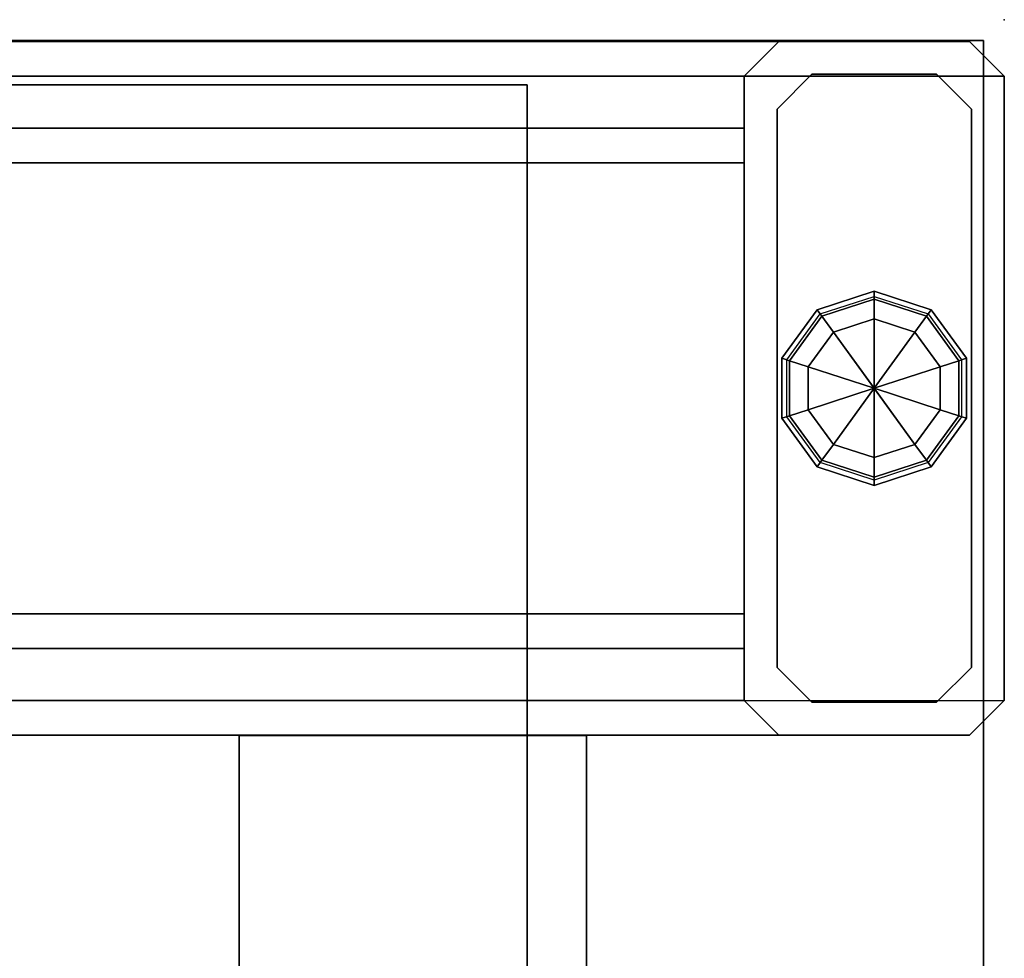
# Model space of a CAD drawing. Units: inches. Extents: x -85 to 134, y -89 to 88.
# Drawn here: x 130 to 132, y 86 to 88 of the extents above; entities that cross this region are included whole.
import ezdxf

# ---------------------------------------------------------------- set-up
doc = ezdxf.new("R2010")
doc.units = ezdxf.units.IN
doc.header["$MEASUREMENT"] = 0
for name, color, linetype in [('TERRITORY', 7, 'Continuous'), ('WKSURF', 6, 'Continuous'), ('WKSURF-GLIDE', 6, 'Continuous'), ('WKSURF-LAM', 6, 'Continuous'), ('WKSURF-SUPPORT', 6, 'Continuous'), ('WKSURF-TOPEDGE', 6, 'Continuous')]:
    doc.layers.add(name, color=color, linetype=linetype)

# ---------------------------------------------------------------- blocks, each defined once
blk = doc.blocks.new('VFTS10_3072LS_0T')
at = {"layer": 'WKSURF'}
blk.add_point((0, 0), dxfattribs=at)
at = {"layer": 'WKSURF-LAM'}
for points in [[(71.94, -0.06, 29), (0.06, -0.06, 29), (0.06, -28.94, 29), (71.94, -28.94, 29)], [(71.94, -0.06, 27.835), (71.94, -28.94, 27.835), (0.06, -28.94, 27.835), (0.06, -0.06, 27.835)]]:
    blk.add_3dface(points, dxfattribs=at)
at = {"layer": 'WKSURF-TOPEDGE'}
for points in [[(0.06, -0.06, 29), (71.94, -0.06, 29), (71.94, -0.06, 27.835), (0.06, -0.06, 27.835)], [(0.06, -28.94, 27.835), (0.06, -28.94, 29), (0.06, -0.06, 29), (0.06, -0.06, 27.835)]]:
    blk.add_3dface(points, dxfattribs=at)
blk = doc.blocks.new('VFV2A2_30FL_0T')
at = {"layer": 'WKSURF'}
blk.add_point((0, 0), dxfattribs=at)
at = {"layer": 'WKSURF-GLIDE'}
blk.add_line((1.2243, -0.2574), (0.9007, -0.4926), dxfattribs=at)
for points in [[(0.836, -0.2104, 0.08), (0.976, -0.1087, 0.08), (0.9832, -0.131, 0.0234), (0.8549, -0.2242, 0.0234)], [(0.836, -0.2104, 0.135), (0.976, -0.1087, 0.135), (0.976, -0.1087, 0.08), (0.836, -0.2104, 0.08)], [(0.8481, -0.2192, 0.15), (0.9806, -0.123, 0.15), (0.976, -0.1087, 0.135), (0.836, -0.2104, 0.135)], [(0.976, -0.1087, 0.08), (1.149, -0.1087, 0.08), (1.1418, -0.131, 0.0234), (0.9832, -0.131, 0.0234)], [(0.976, -0.1087, 0.135), (1.149, -0.1087, 0.135), (1.149, -0.1087, 0.08), (0.976, -0.1087, 0.08)], [(0.9807, -0.123, 0.15), (1.1444, -0.123, 0.15), (1.149, -0.1087, 0.135), (0.976, -0.1087, 0.135)], [(1.149, -0.1087, 0.08), (1.289, -0.2104, 0.08), (1.2701, -0.2242, 0.0234), (1.1418, -0.131, 0.0234)], [(1.1444, -0.123, 0.15), (1.2769, -0.2192, 0.15), (1.289, -0.2104, 0.135), (1.149, -0.1087, 0.135)], [(1.149, -0.1087, 0.135), (1.289, -0.2104, 0.135), (1.289, -0.2104, 0.08), (1.149, -0.1087, 0.08)], [(0.8549, -0.2242, 0.0234), (0.9832, -0.131, 0.0234), (1.0007, -0.1848), (0.9007, -0.2574)], [(0.9832, -0.131, 0.0234), (1.1418, -0.131, 0.0234), (1.1243, -0.1848), (1.0007, -0.1848)], [(1.1418, -0.131, 0.0234), (1.2701, -0.2242, 0.0234), (1.2243, -0.2574), (1.1243, -0.1848)], [(0.9007, -0.2574), (0.9007, -0.2574), (1.0007, -0.1848), (1.0625, -0.375)], [(1.0007, -0.1848), (1.0007, -0.1848), (1.1243, -0.1848), (1.0625, -0.375)], [(1.1243, -0.1848), (1.1243, -0.1848), (1.2243, -0.2574), (1.0625, -0.375)], [(0.7825, -0.375, 0.08), (0.836, -0.2104, 0.08), (0.8549, -0.2242, 0.0234), (0.8059, -0.375, 0.0234)], [(0.7825, -0.375, 0.135), (0.836, -0.2104, 0.135), (0.836, -0.2104, 0.08), (0.7825, -0.375, 0.08)], [(0.7975, -0.375, 0.15), (0.8481, -0.2192, 0.15), (0.836, -0.2104, 0.135), (0.7825, -0.375, 0.135)], [(0.8059, -0.375, 0.0234), (0.8549, -0.2242, 0.0234), (0.9007, -0.2574), (0.8625, -0.375)], [(1.2701, -0.2242, 0.0234), (1.3191, -0.375, 0.0234), (1.2625, -0.375), (1.2243, -0.2574)], [(1.289, -0.2104, 0.08), (1.3425, -0.375, 0.08), (1.3191, -0.375, 0.0234), (1.2701, -0.2242, 0.0234)], [(1.2769, -0.2193, 0.15), (1.3275, -0.375, 0.15), (1.3425, -0.375, 0.135), (1.289, -0.2104, 0.135)], [(1.289, -0.2104, 0.135), (1.3425, -0.375, 0.135), (1.3425, -0.375, 0.08), (1.289, -0.2104, 0.08)], [(0.8625, -0.375), (0.8625, -0.375), (0.9007, -0.2574), (1.0625, -0.375)], [(1.2243, -0.2574), (1.2243, -0.2574), (1.2625, -0.375), (1.0625, -0.375)], [(0.836, -0.5396, 0.08), (0.7825, -0.375, 0.08), (0.8059, -0.375, 0.0234), (0.8549, -0.5258, 0.0234)], [(0.836, -0.5396, 0.135), (0.7825, -0.375, 0.135), (0.7825, -0.375, 0.08), (0.836, -0.5396, 0.08)], [(0.8481, -0.5307, 0.15), (0.7975, -0.375, 0.15), (0.7825, -0.375, 0.135), (0.836, -0.5396, 0.135)], [(0.8549, -0.5258, 0.0234), (0.8059, -0.375, 0.0234), (0.8625, -0.375), (0.9007, -0.4926)], [(0.9007, -0.4926), (0.9007, -0.4926), (0.8625, -0.375), (1.0625, -0.375)], [(1.0007, -0.5652), (1.0007, -0.5652), (0.9007, -0.4926), (1.0625, -0.375)], [(1.1243, -0.5652), (1.1243, -0.5652), (1.0007, -0.5652), (1.0625, -0.375)], [(1.2625, -0.375), (1.2625, -0.375), (1.2243, -0.4926), (1.0625, -0.375)], [(1.2243, -0.4926), (1.2243, -0.4926), (1.1243, -0.5652), (1.0625, -0.375)], [(1.3191, -0.375, 0.0234), (1.2701, -0.5258, 0.0234), (1.2243, -0.4926), (1.2625, -0.375)], [(1.3425, -0.375, 0.08), (1.289, -0.5396, 0.08), (1.2701, -0.5258, 0.0234), (1.3191, -0.375, 0.0234)], [(1.3275, -0.375, 0.15), (1.2769, -0.5308, 0.15), (1.289, -0.5396, 0.135), (1.3425, -0.375, 0.135)], [(1.3425, -0.375, 0.135), (1.289, -0.5396, 0.135), (1.289, -0.5396, 0.08), (1.3425, -0.375, 0.08)], [(0.9832, -0.619, 0.0234), (0.8549, -0.5258, 0.0234), (0.9007, -0.4926), (1.0007, -0.5652)], [(1.2701, -0.5258, 0.0234), (1.1418, -0.619, 0.0234), (1.1243, -0.5652), (1.2243, -0.4926)], [(0.976, -0.6413, 0.08), (0.836, -0.5396, 0.08), (0.8549, -0.5258, 0.0234), (0.9832, -0.619, 0.0234)], [(0.9806, -0.627, 0.15), (0.8481, -0.5308, 0.15), (0.836, -0.5396, 0.135), (0.976, -0.6413, 0.135)], [(1.289, -0.5396, 0.08), (1.149, -0.6413, 0.08), (1.1418, -0.619, 0.0234), (1.2701, -0.5258, 0.0234)], [(1.2769, -0.5308, 0.15), (1.1444, -0.627, 0.15), (1.149, -0.6413, 0.135), (1.289, -0.5396, 0.135)], [(0.976, -0.6413, 0.135), (0.836, -0.5396, 0.135), (0.836, -0.5396, 0.08), (0.976, -0.6413, 0.08)], [(1.1418, -0.619, 0.0234), (0.9832, -0.619, 0.0234), (1.0007, -0.5652), (1.1243, -0.5652)], [(1.289, -0.5396, 0.135), (1.149, -0.6413, 0.135), (1.149, -0.6413, 0.08), (1.289, -0.5396, 0.08)], [(1.149, -0.6413, 0.08), (0.976, -0.6413, 0.08), (0.9832, -0.619, 0.0234), (1.1418, -0.619, 0.0234)], [(1.1443, -0.627, 0.15), (0.9806, -0.627, 0.15), (0.976, -0.6413, 0.135), (1.149, -0.6413, 0.135)], [(1.149, -0.6413, 0.135), (0.976, -0.6413, 0.135), (0.976, -0.6413, 0.08), (1.149, -0.6413, 0.08)]]:
    blk.add_3dface(points, dxfattribs=at)
at = {"layer": 'WKSURF-SUPPORT'}
for points in [[(0.1625, -26.43, 27.664), (0.1625, 0, 27.664), (0.0625, -0.1, 27.564), (0.0625, -26.33, 27.564)], [(0.0625, -0.1, 27.564), (0.1625, 0, 27.664), (0.1625, 0, 0.65), (0.0625, -0.1, 0.65)], [(1.9625, -26.43, 27.664), (1.9625, 0, 27.664), (0.1625, 0, 27.664), (0.1625, -26.43, 27.664)], [(0.1625, 0, 0.65), (0.1625, 0, 27.664), (1.9625, 0, 27.664), (1.9625, 0, 0.65)], [(2.0625, -0.1, 27.564), (2.0625, -26.33, 27.564), (1.9625, -26.43, 27.664), (1.9625, 0, 27.664)], [(2.0625, -0.1, 27.564), (2.0625, -0.1, 0.65), (1.9625, 0, 0.65), (1.9625, 0, 27.664)], [(0.0625, -26.33, 27.564), (0.0625, -0.1, 27.564), (0.0625, -0.65, 27.014), (0.0625, -25.78, 27.014)], [(0.0625, -0.65, 27.014), (0.0625, -0.1, 27.564), (0.0625, -0.1, 0.65), (0.0625, -0.65, 0.65)], [(0.1575, -0.195, 1.3751), (0.2575, -0.095, 1.3751), (0.2575, -0.095, 0.15), (0.1575, -0.195, 0.15)], [(0.2575, -0.095, 0.15), (0.2575, -0.095, 1.3751), (1.8675, -0.095, 1.3751), (1.8675, -0.095, 0.15)], [(1.9675, -0.195, 1.3751), (1.9675, -0.195, 0.15), (1.8675, -0.095, 0.15), (1.8675, -0.095, 1.3751)], [(2.0625, -26.33, 27.564), (2.0625, -0.1, 27.564), (2.0625, -0.65, 27.014), (2.0625, -25.78, 27.014)], [(2.0625, -0.65, 27.014), (2.0625, -0.65, 0.65), (2.0625, -0.1, 0.65), (2.0625, -0.1, 27.564)], [(0.1575, -0.555, 1.375), (0.1575, -0.195, 1.3751), (0.1575, -0.195, 0.15), (0.1575, -0.555, 0.15)], [(1.9675, -0.555, 1.375), (1.9675, -0.555, 0.15), (1.9675, -0.195, 0.15), (1.9675, -0.195, 1.3751)], [(0.1575, -0.555, 1.375), (0.1575, -0.555, 0.15), (0.2575, -0.655, 0.15), (0.2575, -0.655, 1.375)], [(1.8675, -0.655, 0.15), (1.9675, -0.555, 0.15), (1.9675, -0.555, 1.375), (1.8675, -0.655, 1.375)], [(0.0625, -25.78, 27.014), (0.0625, -0.65, 27.014), (0.1625, -0.75, 26.914), (0.1625, -25.68, 26.914)], [(0.0625, -0.65, 27.014), (0.0625, -0.65, 0.65), (0.1625, -0.75, 0.65), (0.1625, -0.75, 26.914)], [(1.9625, -0.75, 26.914), (1.9625, -25.68, 26.914), (2.0625, -25.78, 27.014), (2.0625, -0.65, 27.014)], [(1.9625, -0.75, 0.65), (2.0625, -0.65, 0.65), (2.0625, -0.65, 27.014), (1.9625, -0.75, 26.914)], [(0.2575, -0.655, 0.15), (1.8675, -0.655, 0.15), (1.8675, -0.655, 1.375), (0.2575, -0.655, 1.375)], [(1.9625, -25.68, 26.914), (1.9625, -0.75, 26.914), (0.1625, -0.75, 26.914), (0.1625, -25.68, 26.914)], [(0.1625, -0.75, 0.65), (1.9625, -0.75, 0.65), (1.9625, -0.75, 26.914), (0.1625, -0.75, 26.914)], [(0.3125, -0.75, 19.386), (0.3125, -25.68, 19.386), (0.4125, -25.68, 19.486), (0.4125, -0.75, 19.486)], [(0.3125, -0.75, 18.836), (0.4125, -0.75, 18.736), (0.4125, -25.68, 18.736), (0.3125, -25.68, 18.836)], [(0.3125, -0.75, 18.836), (0.3125, -25.68, 18.836), (0.3125, -25.68, 19.386), (0.3125, -0.75, 19.386)], [(0.4125, -0.75, 19.486), (0.4125, -25.68, 19.486), (1.7125, -25.68, 19.486), (1.7125, -0.75, 19.486)], [(1.7125, -25.68, 18.736), (0.4125, -25.68, 18.736), (0.4125, -0.75, 18.736), (1.7125, -0.75, 18.736)], [(1.7125, -0.75, 19.486), (1.7125, -25.68, 19.486), (1.8125, -25.68, 19.386), (1.8125, -0.75, 19.386)], [(1.7125, -0.75, 19.486), (1.7125, -25.68, 19.486), (1.8125, -25.68, 19.386), (1.8125, -0.75, 19.386)], [(1.7125, -0.75, 18.736), (1.8125, -0.75, 18.836), (1.8125, -25.68, 18.836), (1.7125, -25.68, 18.736)], [(1.8125, -25.68, 19.386), (1.8125, -25.68, 18.836), (1.8125, -0.75, 18.836), (1.8125, -0.75, 19.386)], [(2.063, -1.204, 26.949), (4.063, -1.204, 26.949), (4.063, -1.204, 27.12), (2.063, -1.204, 27.12)], [(2.063, -1.204, 26.949), (2.063, -2.205, 26.949), (2.063, -2.205, 27.12), (2.063, -1.204, 27.12)], [(2.063, -1.204, 26.949), (2.063, -2.205, 26.949), (4.063, -2.205, 26.949), (4.063, -1.204, 26.949)], [(2.063, -1.204, 27.12), (2.063, -2.205, 27.12), (4.063, -2.205, 27.12), (4.063, -1.204, 27.12)], [(2.063, -1.204, 27.835), (4.063, -1.204, 27.835), (4.063, -1.375, 27.835), (2.063, -1.375, 27.835)], [(2.063, -1.204, 27.12), (4.063, -1.204, 27.12), (4.063, -1.375, 27.12), (2.063, -1.375, 27.12)], [(2.063, -1.204, 27.835), (2.063, -1.204, 27.12), (2.063, -1.375, 27.12), (2.063, -1.375, 27.835)], [(2.063, -1.204, 27.835), (2.063, -1.204, 27.12), (4.063, -1.204, 27.12), (4.063, -1.204, 27.835)], [(0.1875, -5.375, 27.664), (0.1875, -5.375, 27.835), (0.1875, -1.375, 27.835), (0.1875, -1.375, 27.664)], [(4.9375, -1.375, 27.835), (4.9375, -1.375, 27.664), (0.1875, -1.375, 27.664), (0.1875, -1.375, 27.835)], [(2.063, -1.375, 27.835), (2.063, -1.375, 27.12), (4.063, -1.375, 27.12), (4.063, -1.375, 27.835)], [(2.063, -2.205, 26.949), (4.063, -2.205, 26.949), (4.063, -2.205, 27.12), (2.063, -2.205, 27.12)]]:
    blk.add_3dface(points, dxfattribs=at)
for points, invisible_edges in [([(0.1875, -1.375, 27.835), (0.1875, -5.375, 27.835), (4.9375, -5.375, 27.835), (4.9375, -1.375, 27.835)], 4), ([(4.9375, -1.375, 27.664), (4.9375, -5.375, 27.664), (0.1875, -5.375, 27.664), (0.1875, -1.375, 27.664)], 1)]:
    blk.add_3dface(points, dxfattribs=dict(at, invisible_edges=invisible_edges))
blk = doc.blocks.new('VFT353_CA4652R_0T')
at = {"layer": 'TERRITORY'}
blk.add_point((0, 0), dxfattribs=at)
blk.add_point((0, 0), dxfattribs=at)

msp = doc.modelspace()

# ---------------------------------------------------------------- block references
at = {"rotation": 270}
for name in ['VFTS10_3072LS_0T', 'VFV2A2_30FL_0T', 'VFT353_CA4652R_0T']:
    msp.add_blockref(name, (132.3972, 88.3645), dxfattribs=at)

doc.saveas('drawing.dxf')
